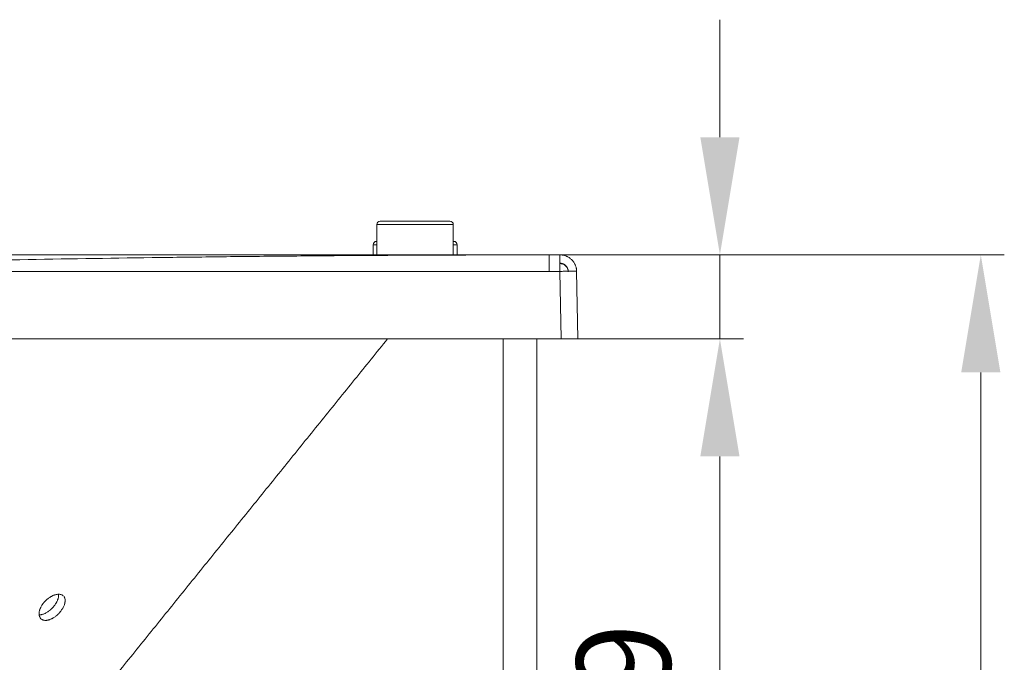
# Model space of a CAD drawing. Units: millimetres. Extents: x 5 to 835, y -24 to 590.
# Drawn here: x 334 to 418, y 186 to 240 of the extents above; entities that cross this region are included whole.
import ezdxf

# ---------------------------------------------------------------- set-up
doc = ezdxf.new("R2010")
doc.units = ezdxf.units.MM
doc.layers.add('1', color=7, linetype='Continuous', true_color=0xffffff)
doc.styles.add('Calibri', font='calibri.ttf')
doc.dimstyles.get("Standard").update_dxf_attribs({"dimtxt": 0.18, "dimasz": 0.18, "dimexe": 0.18, "dimexo": 0.0625, "dimgap": 0.09, "dimtad": 0, "dimtih": 1, "dimtoh": 1, "dimdec": 4, "dimzin": 0, "dimdsep": 46, "dimtxsty": 'Standard', "dimcen": 0.09, "dimadec": 0, "dimazin": 0, "dimtfac": 1, "dimtdec": 4, "dimtofl": 0, "dimtmove": 0, "dimatfit": 3, "dimfxl": 1, "dimtolj": 1, "dimtzin": 0, "dimarcsym": 0})

# ---------------------------------------------------------------- blocks, each defined once
blk = doc.blocks.new('_U8')
at = {"layer": '1', "color": 18, "linetype": 'Continuous', "lineweight": 18, "transparency": 16777216}
for p, q in [((393.684, 230.339), (393.684, 240.339)), ((380.101, 220.339), (395.684, 220.339)), ((393.684, 220.339), (393.684, 213.211)), ((381.6, 213.211), (395.684, 213.211)), ((393.684, 203.211), (393.684, 163.802))]:
    blk.add_line(p, q, dxfattribs=at)
at = {"layer": '1', "color": 18, "linetype": 'Continuous', "lineweight": 70, "transparency": 16777216}
for points in [[(392.017, 230.339), (395.35, 230.339), (393.684, 220.339)], [(392.017, 203.211), (395.35, 203.211), (393.684, 213.211)]]:
    blk.add_solid(points, dxfattribs=at)
at = {"layer": 'Defpoints', "color": 0, "linetype": 'Continuous', "lineweight": 70, "transparency": 16777216}
for p in [(380.101, 220.339), (393.684, 220.339), (381.6, 213.211)]:
    blk.add_point(p, dxfattribs=at)
at = {"layer": '1', "color": 18, "linetype": 'Continuous', "lineweight": 13, "transparency": 16777216, "insert": (381.487, 167.802), "char_height": 8, "attachment_point": 1, "rotation": 90, "style": 'Calibri'}
blk.add_mtext('\\A1;49.9', dxfattribs=at)
blk = doc.blocks.new('_U9')
at = {"layer": '1', "color": 18, "linetype": 'Continuous', "lineweight": 18, "transparency": 16777216}
for p, q in [((380.061, 220.345), (417.873, 220.345)), ((415.873, 210.345), (415.873, 156.988)), ((378.169, 146.988), (417.873, 146.988))]:
    blk.add_line(p, q, dxfattribs=at)
at = {"layer": '1', "color": 18, "linetype": 'Continuous', "lineweight": 70, "transparency": 16777216}
for points in [[(414.207, 210.345), (417.54, 210.345), (415.873, 220.345)], [(414.207, 156.988), (417.54, 156.988), (415.873, 146.988)]]:
    blk.add_solid(points, dxfattribs=at)
at = {"layer": 'Defpoints', "color": 0, "linetype": 'Continuous', "lineweight": 70, "transparency": 16777216}
for p in [(380.061, 220.345), (378.169, 146.988), (415.873, 146.988)]:
    blk.add_point(p, dxfattribs=at)
at = {"layer": '1', "color": 18, "linetype": 'Continuous', "lineweight": 13, "transparency": 16777216, "insert": (403.677, 164.599), "char_height": 8, "attachment_point": 1, "rotation": 90, "style": 'Calibri'}
blk.add_mtext('\\A1;\\fCalibri|b0|i0;\\C18;470', dxfattribs=at)

msp = doc.modelspace()

# ---------------------------------------------------------------- linework, layer by layer
at = {"layer": '1', "color": 18, "linetype": 'Continuous', "lineweight": 18}
for p, q in [((364.506, 222.917), (364.506, 220.345)), ((370.72, 223.202), (364.792, 223.202)), ((371.006, 220.345), (371.006, 222.917)), ((364.184, 221.202), (364.184, 220.345)), ((364.47, 221.488), (364.506, 221.488)), ((371.006, 221.488), (371.042, 221.488)), ((371.327, 220.345), (371.327, 221.202)), ((364.184, 220.345), (364.506, 220.345)), ((364.506, 220.345), (371.006, 220.345)), ((371.006, 220.345), (371.327, 220.345)), ((381.497, 218.943), (381.6, 213.211)), ((125.886, 213.211), (380.172, 213.211)), ((125.886, 213.198), (380.172, 213.198)), ((375.256, 213.198), (375.256, 149.988)), ((378.113, 149.988), (378.113, 213.198)), ((380.172, 213.211), (380.172, 213.198)), ((380.172, 213.211), (381.6, 213.211))]:
    msp.add_line(p, q, dxfattribs=at)
at = {"layer": '1', "color": 18, "linetype": 'Continuous', "lineweight": 13}
for p, q in [((371.006, 222.917), (364.506, 222.917)), ((364.184, 221.202), (364.506, 221.202)), ((371.006, 221.202), (371.327, 221.202)), ((380.172, 213.211), (380.069, 218.937))]:
    msp.add_line(p, q, dxfattribs=at)
at = {"layer": '1', "color": 18, "linetype": 'Continuous', "lineweight": 18}
for centre, radius, start, end in [((364.792, 222.917), 0.286, 90, 180), ((370.72, 222.917), 0.286, 0, 90), ((364.47, 221.202), 0.286, 90, 180), ((371.042, 221.202), 0.286, 0, 90), ((380.069, 218.89), 0.714, 1.03121, 91.44778)]:
    msp.add_arc(centre, radius, start, end, dxfattribs=at)
msp.add_ellipse((380.172, 213.211), major_axis=(0.715, -0.013), ratio=0.017971, start_param=4.71336, end_param=5.889595, dxfattribs=at)
for points, knots in [([(126.905, 220.34), (137.416, 220.339), (147.926, 220.337), (163.691, 220.334), (168.947, 220.333), (179.457, 220.331), (184.712, 220.33), (195.222, 220.327), (200.477, 220.326), (210.988, 220.324), (216.243, 220.322), (226.753, 220.32), (232.008, 220.319), (242.519, 220.318), (247.774, 220.318), (258.284, 220.318), (263.539, 220.318), (274.05, 220.319), (279.305, 220.32), (289.815, 220.322), (295.07, 220.324), (305.581, 220.326), (310.836, 220.327), (321.346, 220.33), (326.601, 220.331), (337.111, 220.333), (342.367, 220.334), (357.645, 220.337), (367.668, 220.339), (377.69, 220.34)], [0, 0, 0, 0, 0.125729, 0.125729, 0.188593, 0.188593, 0.251458, 0.251458, 0.314322, 0.314322, 0.377187, 0.377187, 0.440051, 0.440051, 0.502915, 0.502915, 0.56578, 0.56578, 0.628644, 0.628644, 0.691509, 0.691509, 0.754373, 0.754373, 0.817237, 0.817237, 0.880102, 0.880102, 1, 1, 1, 1]), ([(289.111, 218.931), (292.862, 219.024), (296.614, 219.117), (304.118, 219.299), (307.869, 219.388), (313.497, 219.517), (315.373, 219.559), (319.125, 219.641), (321, 219.68), (324.752, 219.757), (326.628, 219.794), (330.38, 219.865), (332.256, 219.9), (337.883, 219.998), (341.635, 220.056), (347.263, 220.132), (349.139, 220.156), (352.89, 220.199), (354.766, 220.219), (358.518, 220.253), (360.394, 220.269), (364.146, 220.295), (366.021, 220.306), (371.084, 220.33), (374.271, 220.338), (377.457, 220.34)], [0, 0, 0, 0, 0.127399, 0.127399, 0.254797, 0.254797, 0.318497, 0.318497, 0.382196, 0.382196, 0.445895, 0.445895, 0.509595, 0.509595, 0.636993, 0.636993, 0.700693, 0.700693, 0.764392, 0.764392, 0.828091, 0.828091, 0.891791, 0.891791, 1, 1, 1, 1]), ([(380.101, 220.339), (379.962, 220.34), (379.63, 220.34), (379.07, 220.341), (378.288, 220.34), (377.371, 220.34), (376.682, 220.339), (376.355, 220.339)], [0, 0, 0, 0, 0.111338, 0.266319, 0.448445, 0.737633, 1, 1, 1, 1]), ([(379.153, 218.937), (379.153, 218.984), (379.153, 219.03), (379.153, 219.082), (379.153, 219.088), (379.153, 219.1), (379.153, 219.117), (379.153, 219.158), (379.153, 219.192), (379.153, 219.26), (379.153, 219.349), (379.153, 219.436), (379.153, 219.5), (379.153, 219.522), (379.153, 219.548), (379.153, 219.553), (379.153, 219.564), (379.153, 219.579), (379.153, 219.595), (379.153, 219.645), (379.153, 219.685), (379.153, 219.761), (379.153, 219.798), (379.153, 219.869), (379.153, 219.903), (379.153, 219.968), (379.153, 219.999), (379.153, 220.057), (379.153, 220.084), (379.153, 220.134), (379.153, 220.158), (379.153, 220.185), (379.153, 220.193), (379.153, 220.2), (379.153, 220.205), (379.153, 220.208), (379.153, 220.22), (379.153, 220.229), (379.153, 220.255), (379.153, 220.285), (379.153, 220.307), (379.153, 220.32), (379.153, 220.324), (379.153, 220.328), (379.153, 220.331), (379.153, 220.332), (379.153, 220.334), (379.153, 220.334), (379.153, 220.339), (379.153, 220.341), (379.153, 220.34)], [0, 0, 0, 0, 0.0625, 0.0625, 0.070312, 0.070312, 0.078125, 0.09375, 0.125, 0.125, 0.1875, 0.25, 0.25, 0.28125, 0.28125, 0.289062, 0.289062, 0.296875, 0.3125, 0.3125, 0.375, 0.375, 0.4375, 0.4375, 0.5, 0.5, 0.5625, 0.5625, 0.625, 0.625, 0.6875, 0.6875, 0.703125, 0.710937, 0.710937, 0.71875, 0.71875, 0.75, 0.75, 0.8125, 0.875, 0.875, 0.90625, 0.90625, 0.921875, 0.929687, 0.929687, 0.9375, 0.9375, 1, 1, 1, 1]), ([(380.061, 220.345), (380.107, 220.346), (380.153, 220.344), (380.206, 220.339), (380.212, 220.338), (380.223, 220.337), (380.241, 220.335), (380.258, 220.333), (380.292, 220.328), (380.315, 220.324), (380.384, 220.311), (380.473, 220.289), (380.561, 220.259), (380.625, 220.233), (380.647, 220.224), (380.673, 220.211), (380.679, 220.209), (380.689, 220.204), (380.705, 220.196), (380.72, 220.188), (380.772, 220.161), (380.812, 220.138), (380.889, 220.087), (380.926, 220.06), (380.999, 220.002), (381.034, 219.972), (381.1, 219.906), (381.132, 219.872), (381.192, 219.801), (381.22, 219.765), (381.272, 219.689), (381.296, 219.649), (381.325, 219.598), (381.333, 219.583), (381.341, 219.567), (381.346, 219.557), (381.349, 219.552), (381.362, 219.525), (381.371, 219.504), (381.399, 219.44), (381.431, 219.354), (381.455, 219.264), (381.47, 219.197), (381.477, 219.162), (381.483, 219.122), (381.485, 219.105), (381.487, 219.093), (381.487, 219.087), (381.493, 219.035), (381.496, 218.989), (381.497, 218.943)], [0, 0, 0, 0, 0.0625, 0.0625, 0.070313, 0.070313, 0.078125, 0.09375, 0.09375, 0.125, 0.125, 0.1875, 0.25, 0.25, 0.28125, 0.28125, 0.289063, 0.289063, 0.296875, 0.3125, 0.3125, 0.375, 0.375, 0.4375, 0.4375, 0.5, 0.5, 0.5625, 0.5625, 0.625, 0.625, 0.6875, 0.6875, 0.703125, 0.710937, 0.710937, 0.71875, 0.71875, 0.75, 0.75, 0.8125, 0.875, 0.875, 0.90625, 0.921875, 0.929688, 0.929688, 0.9375, 0.9375, 1, 1, 1, 1]), ([(380.069, 218.937), (380.067, 218.984), (380.065, 219.031), (380.063, 219.124), (380.062, 219.17), (380.062, 219.238), (380.061, 219.261), (380.061, 219.295), (380.061, 219.307), (380.061, 219.329), (380.061, 219.34), (380.061, 219.396), (380.061, 219.44), (380.061, 219.525), (380.061, 219.567), (380.061, 219.648), (380.061, 219.688), (380.061, 219.765), (380.061, 219.802), (380.061, 219.873), (380.061, 219.907), (380.061, 219.972), (380.061, 220.003), (380.061, 220.039), (380.061, 220.046), (380.061, 220.061), (380.061, 220.068), (380.061, 220.088), (380.061, 220.101), (380.061, 220.14), (380.061, 220.186), (380.061, 220.225), (380.061, 220.251), (380.061, 220.259), (380.061, 220.271), (380.061, 220.274), (380.061, 220.28), (380.061, 220.281), (380.061, 220.285), (380.061, 220.3), (380.061, 220.312), (380.061, 220.329), (380.061, 220.335), (380.061, 220.34)], [0, 0, 0, 0, 0.066762, 0.066762, 0.133525, 0.133525, 0.166906, 0.166906, 0.183596, 0.183596, 0.200287, 0.200287, 0.267049, 0.267049, 0.333812, 0.333812, 0.400574, 0.400574, 0.467337, 0.467337, 0.534099, 0.534099, 0.600861, 0.600861, 0.617552, 0.617552, 0.634242, 0.634242, 0.667624, 0.667624, 0.734386, 0.801148, 0.801148, 0.83453, 0.83453, 0.85122, 0.85122, 0.859565, 0.859565, 0.867911, 0.934673, 0.934673, 1, 1, 1, 1]), ([(380.065, 219.631), (380.088, 219.631), (380.111, 219.63), (380.14, 219.628), (380.146, 219.627), (380.158, 219.626), (380.175, 219.623), (380.192, 219.621), (380.226, 219.614), (380.271, 219.603), (380.315, 219.588), (380.347, 219.575), (380.358, 219.57), (380.374, 219.563), (380.379, 219.56), (380.39, 219.555), (380.395, 219.552), (380.421, 219.539), (380.461, 219.515), (380.498, 219.488), (380.534, 219.459), (380.552, 219.444), (380.585, 219.411), (380.601, 219.394), (380.631, 219.359), (380.659, 219.322), (380.683, 219.282), (380.697, 219.257), (380.7, 219.252), (380.705, 219.241), (380.708, 219.236), (380.716, 219.22), (380.72, 219.21), (380.734, 219.178), (380.75, 219.134), (380.762, 219.09), (380.77, 219.056), (380.772, 219.044), (380.775, 219.027), (380.776, 219.021), (380.777, 219.01), (380.778, 219.004), (380.781, 218.975), (380.783, 218.952), (380.783, 218.929)], [0, 0, 0, 0, 0.0625, 0.0625, 0.078125, 0.078125, 0.09375, 0.125, 0.125, 0.1875, 0.25, 0.25, 0.28125, 0.28125, 0.296875, 0.296875, 0.3125, 0.3125, 0.375, 0.4375, 0.4375, 0.5, 0.5, 0.5625, 0.5625, 0.625, 0.6875, 0.6875, 0.703125, 0.703125, 0.71875, 0.71875, 0.75, 0.75, 0.8125, 0.875, 0.875, 0.90625, 0.90625, 0.921875, 0.921875, 0.9375, 0.9375, 1, 1, 1, 1]), ([(289.111, 218.931), (293.204, 218.928), (297.297, 218.926), (303.748, 218.923), (306.105, 218.922), (311.157, 218.921), (313.853, 218.92), (317.786, 218.92), (320.885, 218.92), (323.984, 218.92), (329.433, 218.922), (333.021, 218.923), (340.78, 218.926), (344.951, 218.927), (351.399, 218.93), (353.676, 218.931), (358.399, 218.932), (360.845, 218.933), (365.917, 218.934), (368.542, 218.935), (373.829, 218.936), (376.491, 218.937), (379.153, 218.937)], [0, 0, 0, 0, 0.136377, 0.136377, 0.214914, 0.214914, 0.304722, 0.304722, 0.345961, 0.407965, 0.407965, 0.527507, 0.527507, 0.666473, 0.666473, 0.742339, 0.742339, 0.823845, 0.823845, 0.911312, 0.911312, 1, 1, 1, 1]), ([(380.069, 218.937), (379.916, 218.937), (379.762, 218.937), (379.457, 218.937), (379.305, 218.937), (379.153, 218.937)], [0, 0, 0, 0, 0.502539, 0.502539, 1, 1, 1, 1]), ([(381.497, 218.943), (381.497, 218.943), (381.495, 218.944), (381.486, 218.945), (381.479, 218.946), (381.465, 218.947), (381.46, 218.947), (381.451, 218.947), (381.448, 218.947), (381.444, 218.947), (381.44, 218.948), (381.424, 218.948), (381.406, 218.949), (381.37, 218.949), (381.35, 218.95), (381.306, 218.95), (381.282, 218.95), (381.25, 218.95), (381.243, 218.95), (381.23, 218.951), (381.223, 218.951), (381.202, 218.951), (381.187, 218.951), (381.143, 218.951), (381.08, 218.951), (381.011, 218.95), (380.957, 218.95), (380.939, 218.95), (380.915, 218.95), (380.911, 218.95), (380.901, 218.949), (380.896, 218.949), (380.882, 218.949), (380.872, 218.949), (380.823, 218.949), (380.783, 218.948), (380.701, 218.947), (380.659, 218.947), (380.573, 218.946), (380.529, 218.945), (380.473, 218.944), (380.462, 218.944), (380.439, 218.944), (380.405, 218.943), (380.371, 218.943), (380.302, 218.941), (380.256, 218.941), (380.163, 218.939), (380.116, 218.938), (380.069, 218.937)], [0, 0, 0, 0, 0.0625, 0.0625, 0.125, 0.125, 0.15625, 0.15625, 0.171875, 0.171875, 0.179688, 0.1875, 0.25, 0.25, 0.3125, 0.3125, 0.375, 0.375, 0.390625, 0.390625, 0.40625, 0.40625, 0.4375, 0.4375, 0.5, 0.5625, 0.5625, 0.59375, 0.59375, 0.601563, 0.601563, 0.609375, 0.609375, 0.625, 0.625, 0.6875, 0.6875, 0.75, 0.75, 0.8125, 0.8125, 0.828125, 0.828125, 0.84375, 0.875, 0.875, 0.9375, 0.9375, 1, 1, 1, 1]), ([(337.889, 191.291), (337.905, 191.271), (337.918, 191.249), (337.942, 191.204), (337.952, 191.18), (337.969, 191.13), (337.976, 191.104), (337.983, 191.062), (337.986, 191.048), (337.988, 191.026), (337.989, 191.019), (337.99, 191.004), (337.991, 190.996), (337.993, 190.959), (337.992, 190.897), (337.985, 190.832), (337.974, 190.765), (337.967, 190.731), (337.956, 190.691), (337.955, 190.687), (337.953, 190.678), (337.949, 190.665), (337.94, 190.634), (337.931, 190.607), (337.912, 190.553), (337.898, 190.517), (337.866, 190.444), (337.849, 190.407), (337.824, 190.361), (337.817, 190.347), (337.809, 190.333), (337.804, 190.323), (337.802, 190.319), (337.789, 190.295), (337.778, 190.277), (337.744, 190.221), (337.697, 190.148), (337.644, 190.076), (337.603, 190.023), (337.589, 190.005), (337.567, 189.979), (337.559, 189.97), (337.545, 189.953), (337.537, 189.944), (337.5, 189.901), (337.469, 189.868), (337.405, 189.803), (337.373, 189.771), (337.323, 189.726), (337.306, 189.711), (337.28, 189.689), (337.267, 189.678), (337.254, 189.667), (337.246, 189.66), (337.241, 189.656), (337.202, 189.624), (337.167, 189.597), (337.096, 189.546), (337.025, 189.498), (336.953, 189.455), (336.912, 189.433), (336.907, 189.43), (336.898, 189.426), (336.894, 189.423), (336.88, 189.416), (336.853, 189.402), (336.826, 189.389), (336.772, 189.364), (336.737, 189.35), (336.667, 189.324), (336.632, 189.312), (336.58, 189.298), (336.563, 189.293), (336.538, 189.287), (336.529, 189.285), (336.512, 189.282), (336.504, 189.28), (336.462, 189.272), (336.43, 189.268), (336.367, 189.263), (336.336, 189.262), (336.276, 189.263), (336.247, 189.266), (336.19, 189.274), (336.163, 189.281), (336.111, 189.296), (336.062, 189.314), (336.017, 189.34), (335.985, 189.361), (335.975, 189.368), (335.96, 189.38), (335.955, 189.385), (335.946, 189.393), (335.941, 189.397), (335.918, 189.419), (335.884, 189.457), (335.857, 189.5), (335.832, 189.546), (335.821, 189.57), (335.81, 189.603), (335.808, 189.609), (335.804, 189.619), (335.803, 189.623), (335.801, 189.629), (335.797, 189.646), (335.792, 189.664), (335.784, 189.706), (335.78, 189.735), (335.775, 189.796), (335.774, 189.827), (335.776, 189.875), (335.777, 189.892), (335.779, 189.917), (335.78, 189.925), (335.782, 189.942), (335.783, 189.951), (335.789, 189.993), (335.796, 190.028), (335.812, 190.099), (335.822, 190.135), (335.846, 190.207), (335.86, 190.244), (335.883, 190.299), (335.891, 190.318), (335.908, 190.356), (335.917, 190.374), (335.946, 190.43), (335.987, 190.504), (336.034, 190.578), (336.071, 190.632), (336.084, 190.65), (336.104, 190.678), (336.111, 190.687), (336.121, 190.7), (336.125, 190.705), (336.131, 190.714), (336.163, 190.754), (336.196, 190.793), (336.256, 190.861), (336.287, 190.894), (336.335, 190.942), (336.352, 190.958), (336.376, 190.981), (336.385, 190.989), (336.402, 191.004), (336.41, 191.012), (336.453, 191.05), (336.488, 191.079), (336.558, 191.134), (336.629, 191.186), (336.702, 191.233), (336.748, 191.261), (336.757, 191.266), (336.776, 191.277), (336.803, 191.293), (336.831, 191.308), (336.886, 191.336), (336.922, 191.353), (336.995, 191.385), (337.031, 191.399), (337.076, 191.415), (337.089, 191.419), (337.103, 191.424), (337.112, 191.427), (337.116, 191.428), (337.138, 191.435), (337.156, 191.44), (337.209, 191.454), (337.243, 191.461), (337.31, 191.473), (337.343, 191.477), (337.391, 191.481), (337.407, 191.482), (337.43, 191.482), (337.442, 191.482), (337.454, 191.482), (337.461, 191.482), (337.465, 191.482), (337.5, 191.481), (337.529, 191.479), (337.586, 191.47), (337.64, 191.459), (337.69, 191.44), (337.725, 191.424), (337.737, 191.419), (337.754, 191.409), (337.759, 191.406), (337.77, 191.399), (337.775, 191.396), (337.795, 191.383), (337.808, 191.373), (337.821, 191.363)], [0, 0, 0, 0, 0.015957, 0.015957, 0.031913, 0.031913, 0.04787, 0.04787, 0.055848, 0.055848, 0.059837, 0.059837, 0.063826, 0.063826, 0.079783, 0.09574, 0.09574, 0.111696, 0.111696, 0.113691, 0.113691, 0.115685, 0.119674, 0.127653, 0.127653, 0.143609, 0.143609, 0.159566, 0.159566, 0.163555, 0.16555, 0.16555, 0.167544, 0.167544, 0.175523, 0.175523, 0.191479, 0.207436, 0.207436, 0.215414, 0.215414, 0.219403, 0.219403, 0.223392, 0.223392, 0.239349, 0.239349, 0.255306, 0.255306, 0.263284, 0.263284, 0.267273, 0.269268, 0.269268, 0.271262, 0.271262, 0.287219, 0.287219, 0.303175, 0.319132, 0.319132, 0.321127, 0.321127, 0.323121, 0.323121, 0.32711, 0.335089, 0.335089, 0.351045, 0.351045, 0.367002, 0.367002, 0.37498, 0.37498, 0.378969, 0.378969, 0.382958, 0.382958, 0.398915, 0.398915, 0.414872, 0.414872, 0.430828, 0.430828, 0.446785, 0.446785, 0.462741, 0.478698, 0.478698, 0.486676, 0.486676, 0.490665, 0.490665, 0.494655, 0.494655, 0.510611, 0.526568, 0.526568, 0.542524, 0.542524, 0.546513, 0.546513, 0.548508, 0.548508, 0.550503, 0.558481, 0.558481, 0.574438, 0.574438, 0.590394, 0.590394, 0.598372, 0.598372, 0.602362, 0.602362, 0.606351, 0.606351, 0.622307, 0.622307, 0.638264, 0.638264, 0.654221, 0.654221, 0.662199, 0.662199, 0.670177, 0.670177, 0.686134, 0.70209, 0.70209, 0.710069, 0.710069, 0.714058, 0.714058, 0.716052, 0.716052, 0.718047, 0.734004, 0.734004, 0.74996, 0.74996, 0.757938, 0.757938, 0.761928, 0.761928, 0.765917, 0.765917, 0.781873, 0.781873, 0.79783, 0.813787, 0.813787, 0.817776, 0.817776, 0.821765, 0.829743, 0.829743, 0.8457, 0.8457, 0.861656, 0.861656, 0.865645, 0.86764, 0.86764, 0.869635, 0.869635, 0.877613, 0.877613, 0.893569, 0.893569, 0.909526, 0.909526, 0.917504, 0.917504, 0.921494, 0.923488, 0.923488, 0.925483, 0.925483, 0.941439, 0.941439, 0.957396, 0.973352, 0.973352, 0.981331, 0.981331, 0.98532, 0.98532, 0.989309, 0.989309, 1, 1, 1, 1]), ([(337.437, 191.48), (337.437, 191.477), (337.437, 191.475), (337.438, 191.466), (337.438, 191.458), (337.44, 191.421), (337.44, 191.359), (337.433, 191.294), (337.422, 191.227), (337.415, 191.192), (337.405, 191.152), (337.403, 191.148), (337.401, 191.139), (337.397, 191.126), (337.388, 191.095), (337.38, 191.068), (337.361, 191.014), (337.347, 190.978), (337.315, 190.905), (337.297, 190.868), (337.273, 190.821), (337.266, 190.807), (337.258, 190.793), (337.253, 190.784), (337.25, 190.779), (337.237, 190.756), (337.227, 190.737), (337.193, 190.682), (337.146, 190.609), (337.093, 190.537), (337.051, 190.484), (337.037, 190.466), (337.015, 190.44), (337.008, 190.431), (336.993, 190.413), (336.986, 190.405), (336.948, 190.362), (336.917, 190.328), (336.854, 190.263), (336.821, 190.232), (336.771, 190.186), (336.754, 190.171), (336.728, 190.149), (336.715, 190.138), (336.702, 190.127), (336.694, 190.12), (336.689, 190.117), (336.65, 190.085), (336.615, 190.058), (336.544, 190.007), (336.472, 189.959), (336.4, 189.917), (336.359, 189.894), (336.355, 189.892), (336.345, 189.887), (336.341, 189.885), (336.327, 189.878), (336.3, 189.864), (336.273, 189.851), (336.219, 189.826), (336.184, 189.812), (336.113, 189.786), (336.078, 189.775), (336.027, 189.76), (336.009, 189.756), (335.975, 189.748), (335.958, 189.744), (335.908, 189.735), (335.876, 189.731), (335.825, 189.727), (335.807, 189.726), (335.789, 189.726)], [0, 0, 0, 0, 0.003287, 0.003287, 0.014699, 0.014699, 0.060349, 0.105998, 0.105998, 0.151648, 0.151648, 0.157354, 0.157354, 0.16306, 0.174473, 0.197298, 0.197298, 0.242947, 0.242947, 0.288597, 0.288597, 0.300009, 0.305715, 0.305715, 0.311422, 0.311422, 0.334246, 0.334246, 0.379896, 0.425546, 0.425546, 0.44837, 0.44837, 0.459783, 0.459783, 0.471195, 0.471195, 0.516845, 0.516845, 0.562494, 0.562494, 0.585319, 0.585319, 0.596731, 0.602438, 0.602438, 0.608144, 0.608144, 0.653793, 0.653793, 0.699443, 0.745093, 0.745093, 0.750799, 0.750799, 0.756505, 0.756505, 0.767917, 0.790742, 0.790742, 0.836392, 0.836392, 0.882041, 0.882041, 0.904866, 0.904866, 0.927691, 0.927691, 0.973341, 0.973341, 1, 1, 1, 1])]:
    msp.add_open_spline(points, degree=3, knots=knots, dxfattribs=at)
for points, degree in [([(379.153, 220.34), (379.455, 220.342), (379.758, 220.344), (380.061, 220.345)], 3), ([(380.088, 220.345), (380.079, 220.345), (380.07, 220.345), (380.061, 220.345)], 3), ([(380.061, 220.253), (380.061, 220.286), (380.061, 220.286)], 2), ([(380.061, 220.255), (380.063, 220.047), (380.065, 219.839), (380.067, 219.631)], 3), ([(380.065, 219.631), (380.066, 219.631), (380.066, 219.631), (380.067, 219.631)], 3), ([(380.069, 218.937), (380.069, 218.942), (380.07, 218.946), (380.07, 218.951)], 3), ([(320.674, 157.82), (343.043, 185.509), (365.411, 213.197)], 2), ([(380.827, 213.194), (381.561, 213.211)], 1)]:
    msp.add_open_spline(points, degree=degree, dxfattribs=at)
at = {"layer": '1', "color": 18, "linetype": 'Continuous', "lineweight": 13}
msp.add_open_spline([(126.89, 218.937), (137.401, 218.936), (147.912, 218.934), (163.679, 218.932), (168.934, 218.931), (179.445, 218.928), (184.701, 218.927), (195.212, 218.925), (200.467, 218.924), (210.978, 218.921), (216.233, 218.92), (226.744, 218.918), (232, 218.917), (242.511, 218.916), (247.766, 218.915), (258.277, 218.915), (263.533, 218.916), (274.044, 218.917), (279.299, 218.918), (289.81, 218.92), (295.066, 218.921), (305.576, 218.924), (310.832, 218.925), (321.343, 218.927), (326.598, 218.928), (337.109, 218.931), (342.365, 218.932), (358.131, 218.934), (368.642, 218.936), (379.153, 218.937)], degree=3, knots=[0, 0, 0, 0, 0.125, 0.125, 0.1875, 0.1875, 0.25, 0.25, 0.3125, 0.3125, 0.375, 0.375, 0.4375, 0.4375, 0.5, 0.5, 0.5625, 0.5625, 0.625, 0.625, 0.6875, 0.6875, 0.75, 0.75, 0.8125, 0.8125, 0.875, 0.875, 1, 1, 1, 1], dxfattribs=at)

# ---------------------------------------------------------------- dimensions: what is measured, and where the dimension line sits
dim = msp.add_linear_dim(base=(393.684, 220.339), p1=(381.6, 213.211), p2=(380.101, 220.339), angle=90, dimstyle='Standard', override={"dimtxt": 8, "dimasz": 10, "dimexe": 2, "dimexo": 0, "dimgap": 4, "dimtad": 1, "dimtih": 0, "dimtoh": 0, "dimdec": 1, "dimlfac": 7, "dimzin": 8, "dimtxsty": 'Calibri', "dimsah": 1, "dimclrd": 18, "dimclre": 18, "dimclrt": 18, "dimtm": -0.1, "dimtfac": 1.25, "dimtdec": 2, "dimtofl": 1, "dimtzin": 8, "dimlwd": 18, "dimlwe": 18}, dxfattribs=at)
dim.commit()
dim.dimension.update_dxf_attribs({"geometry": '_U8', "text_midpoint": (393.684, 178.506), "dimtype": 160})
dim = msp.add_linear_dim(base=(415.873, 146.988), p1=(380.061, 220.345), p2=(378.169, 146.988), angle=90, text='\\fCalibri|b0|i0;\\C18;470', dimstyle='Standard', override={"dimtxt": 8, "dimasz": 10, "dimexe": 2, "dimexo": 0, "dimgap": 4, "dimtad": 1, "dimtih": 0, "dimtoh": 0, "dimdec": 1, "dimlfac": 1, "dimzin": 8, "dimdsep": 46, "dimlunit": 2, "dimpost": '', "dimtxsty": 'Calibri', "dimsah": 1, "dimse1": 0, "dimse2": 0, "dimsd1": 0, "dimsd2": 0, "dimclrd": 18, "dimclre": 18, "dimclrt": 18, "dimtol": 0, "dimtm": -0.1, "dimtfac": 1.25, "dimtdec": 2, "dimtofl": 1, "dimtmove": 0, "dimtzin": 8, "dimlwd": 18, "dimlwe": 18}, dxfattribs=at)
dim.commit()
dim.dimension.update_dxf_attribs({"geometry": '_U9', "text_midpoint": (415.873, 173.815), "dimtype": 160})

doc.saveas('drawing.dxf')
